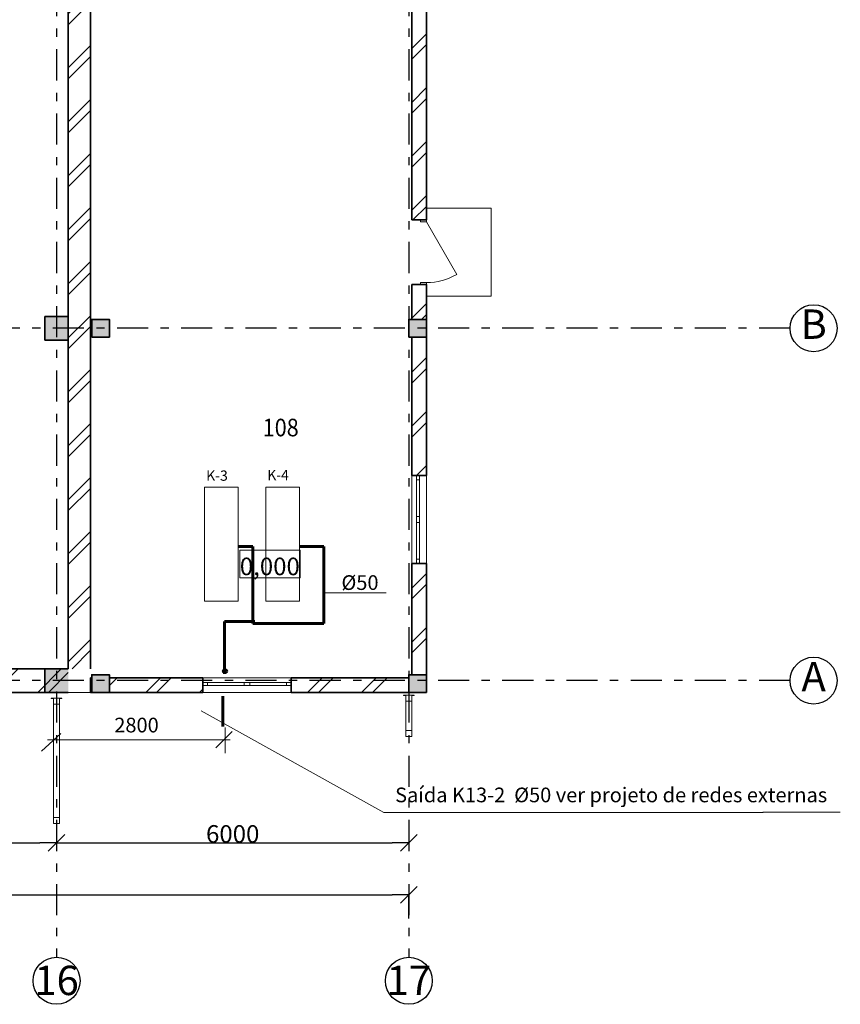
# Model space of a CAD drawing. Units: millimetres. Extents: x -77050 to 83393, y 135032 to 185246.
# Drawn here: x 69415 to 83393, y 150084 to 166850 of the extents above; entities that cross this region are included whole.
import ezdxf

# ---------------------------------------------------------------- set-up
doc = ezdxf.new("R2010")
doc.units = ezdxf.units.MM
doc.linetypes.add('ACAD_ISO04W100', pattern=[30, 24, -3, 0, -3])
doc.linetypes.add('Штрихштриховая', pattern=[1093.611073, 529.166651, -211.666656, 141.111112, -211.666656])
for name, color, linetype in [('В2', 3, 'Continuous'), ('Двери ArchiCAD', 7, 'Continuous'), ('Измерение - Общий', 7, 'Continuous'), ('Интерьер - Лестница', 7, 'Continuous'), ('Интерьер - Мебель', 7, 'Continuous'), ('Интерьер- Перегородка', 7, 'Continuous'), ('Конструктивный - Несущий', 7, 'Continuous'), ('Окна ArchiCAD', 7, 'Continuous')]:
    doc.layers.add(name, color=color, linetype=linetype)
for name, color, linetype, lineweight in [('Двери ArchiCAD_Ном_пера__23', 30, 'Continuous', 20), ('Двери ArchiCAD_Ном_пера__27', 7, 'Continuous', 35), ('Двери ArchiCAD_Ном_пера__3', 30, 'Continuous', 18), ('Интерьер - Лестница_Ном_пера__89', 7, 'Continuous', 20), ('Интерьер - Мебель_Ном_пера__4', 7, 'Continuous', 20), ('Интерьер- Перегородка_Ном_пера__107', 253, 'Continuous', 13), ('Интерьер- Перегородка_Ном_пера__27', 7, 'Continuous', 35), ('Конструктивный - Несущий_Ном_пера__28', 14, 'Continuous', 35), ('Конструктивный - Несущий_Ном_пера__48', 14, 'Continuous', 25), ('Окна ArchiCAD_Ном_пера__23', 30, 'Continuous', 20), ('Окна ArchiCAD_Ном_пера__27', 7, 'Continuous', 35), ('Окна ArchiCAD_Ном_пера__3', 30, 'Continuous', 18), ('Оси', 192, 'ACAD_ISO04W100', 13), ('Оси_Ном_пера__15', 7, 'Continuous', 25), ('Оси_Ном_пера__5', 7, 'Continuous', 25), ('Примечания_Ном_пера__10', 7, 'Continuous', 18), ('Сети В2', 74, 'Continuous', 60), ('Текст', 7, 'Continuous', 15), ('Текст_Ном_пера__1', 7, 'Continuous', 13), ('Текст_Ном_пера__7', 7, 'Continuous', 35)]:
    doc.layers.add(name, color=color, linetype=linetype, lineweight=lineweight)
doc.styles.add('style1', font='ARIAL.TTF')
doc.styles.add('СГЕНЕРИР_СТИЛЬ_2', font='txt')
doc.styles.add('СГЕНЕРИР_СТИЛЬ_4', font='txt')
doc.styles.add('СГЕНЕРИР_СТИЛЬ_5', font='txt')
doc.styles.add('СГЕНЕРИР_СТИЛЬ_6', font='txt')
doc.dimstyles.new('СГЕНЕРИР_СТИЛЬ__3', dxfattribs={"dimtxt": 300, "dimasz": 285, "dimexe": 0.18, "dimexo": 0, "dimgap": 0.09, "dimtad": 1, "dimtih": 1, "dimtoh": 1, "dimdec": 0, "dimzin": 0, "dimdsep": 46, "dimtxsty": 'СГЕНЕРИР_СТИЛЬ_4', "dimblk": 'ARROWHEAD_6', "dimblk1": 'ARROWHEAD_6', "dimblk2": 'ARROWHEAD_6', "dimcen": 0.09, "dimclrd": 256, "dimclre": 256, "dimclrt": 256, "dimadec": 0, "dimazin": 0, "dimtfac": 1, "dimtdec": 4, "dimtmove": 0, "dimatfit": 3, "dimldrblk": 'ARROWHEAD_6', "dimfxl": 1, "dimtolj": 1, "dimtzin": 0, "dimarcsym": 0})
pattern_1 = [(45, (0, 0), (-459.6194, 459.6194), []), (45, (-91.9, 91.9), (-459.6194, 459.6194), [])]

# ---------------------------------------------------------------- blocks, each defined once
blk = doc.blocks.new('Перекрытие_1', base_point=(-35479, -10594))
at = {"layer": 'Интерьер - Лестница_Ном_пера__89', "linetype": 'Continuous', "flags": 128}
blk.add_lwpolyline([(-35479, -10594), (58621, -10594), (58621, -3848), (59721, -3848), (59721, -2348), (58621, -2348), (58621, 1756), (52901, 1756), (52901, 13806), (-29759, 13806), (-29759, 1756), (-35479, 1756), (-35479, 1272), (-36579, 1272), (-36579, -228), (-35479, -228), (-35479, -2348), (-36579, -2348), (-36579, -3848), (-35479, -3848)], close=True, dxfattribs=at)
blk = doc.blocks.new('Стена_13', base_point=(52521, -10194))
at = {"layer": 'Интерьер- Перегородка_Ном_пера__107', "linetype": 'Continuous'}
h = blk.add_hatch(dxfattribs=at)
h.set_pattern_fill('ДВОЙ\\U+', color=256, style=0, pattern_type=2)
h.set_pattern_definition(pattern_1)
h.paths.add_polyline_path([(52901, 1406), (52521, 1406), (52521, -4194), (52901, -4194)], flags=0)
h = blk.add_hatch(dxfattribs=at)
h.set_pattern_fill('ДВОЙ\\U+', color=256, style=0, pattern_type=2)
h.set_pattern_definition(pattern_1)
h.paths.add_polyline_path([(52521, -4194), (52521, -4594), (52901, -4594), (52901, -4194)], flags=0)
h = blk.add_hatch(dxfattribs=at)
h.set_pattern_fill('ДВОЙ\\U+', color=256, style=0, pattern_type=2)
h.set_pattern_definition(pattern_1)
h.paths.add_polyline_path([(52901, -4594), (52521, -4594), (52521, -10194), (52901, -10194)], flags=0)
at = {"layer": 'Интерьер- Перегородка_Ном_пера__27', "linetype": 'Continuous'}
for p, q in [((52521, 1406), (52521, -4194)), ((52901, -10194), (52901, 1506)), ((52521, -4594), (52521, -10194))]:
    blk.add_line(p, q, dxfattribs=at)
blk = doc.blocks.new('Окно наклонно-поворот.2 11_2')
at = {"layer": 'Окна ArchiCAD_Ном_пера__23', "linetype": 'Continuous'}
for p, q in [((-675, 0), (-750, 0)), ((-750, 0), (-750, -50)), ((-675, -50), (-675, 0)), ((0, 0), (-50, 0)), ((-50, 0), (-50, -50)), ((50, 0), (0, 0)), ((50, -50), (50, 0)), ((750, 0), (675, 0)), ((675, 0), (675, -50)), ((750, -50), (750, 0)), ((-750, -50), (-675, -50)), ((-50, -50), (0, -50)), ((0, -50), (50, -50)), ((675, -50), (750, -50))]:
    blk.add_line(p, q, dxfattribs=at)
at = {"layer": 'Окна ArchiCAD_Ном_пера__27', "linetype": 'Continuous'}
for p, q in [((-750, 0), (-750, -50)), ((750, 0), (750, -50))]:
    blk.add_line(p, q, dxfattribs=at)
at = {"layer": 'Окна ArchiCAD_Ном_пера__3', "linetype": 'Continuous'}
for p, q in [((-750, 120), (750, 120)), ((-50, 0), (-675, 0)), ((675, 0), (50, 0)), ((-750, -130), (750, -130)), ((-675, -50), (-50, -50)), ((50, -50), (675, -50))]:
    blk.add_line(p, q, dxfattribs=at)
blk = doc.blocks.new('Стена_6', base_point=(52901, -10344))
at = {"layer": 'Интерьер- Перегородка_Ном_пера__107', "linetype": 'Continuous'}
h = blk.add_hatch(dxfattribs=at)
h.set_pattern_fill('ДВОЙ\\U+', color=256, style=0, pattern_type=2)
h.set_pattern_definition(pattern_1)
h.paths.add_polyline_path([(52921, -10594), (52921, -10344), (52901, -10344), (52901, -10594)], flags=0)
h = blk.add_hatch(dxfattribs=at)
h.set_pattern_fill('ДВОЙ\\U+', color=256, style=0, pattern_type=2)
h.set_pattern_definition(pattern_1)
h.paths.add_polyline_path([(54814, -10344), (53221, -10344), (53221, -10594), (54814, -10594)], flags=0)
h = blk.add_hatch(dxfattribs=at)
h.set_pattern_fill('ДВОЙ\\U+', color=256, style=0, pattern_type=2)
h.set_pattern_definition(pattern_1)
h.paths.add_polyline_path([(58321, -10344), (56314, -10344), (56314, -10594), (58321, -10594)], flags=0)
at = {"layer": 'Интерьер- Перегородка_Ном_пера__27', "linetype": 'Continuous'}
for p, q in [((52921, -10344), (52901, -10344)), ((52901, -10344), (52901, -10594)), ((54814, -10344), (53221, -10344)), ((54814, -10594), (54814, -10344)), ((56314, -10594), (56314, -10344)), ((58321, -10344), (56314, -10344)), ((52901, -10594), (54814, -10594)), ((56314, -10594), (58321, -10594))]:
    blk.add_line(p, q, dxfattribs=at)
at = {"layer": 'Окна ArchiCAD', "linetype": 'Continuous', "xscale": -1, "rotation": 180}
blk.add_blockref('Окно наклонно-поворот.2 11_2', (55564, -10474), dxfattribs=at)
blk = doc.blocks.new('Дверь металлическая 1 11')
at = {"layer": 'Двери ArchiCAD_Ном_пера__23', "linetype": 'Continuous'}
for p, q in [((-518, 0), (-550, 0)), ((-550, 0), (-550, -100)), ((-518, -100), (-518, 0)), ((550, 0), (518, 0)), ((518, 0), (518, -100)), ((550, -100), (550, 0)), ((-550, -100), (-518, -100)), ((518, -100), (550, -100))]:
    blk.add_line(p, q, dxfattribs=at)
at = {"layer": 'Двери ArchiCAD_Ном_пера__27', "linetype": 'Continuous'}
for p, q in [((-550, 0), (-550, -100)), ((550, 0), (550, -100))]:
    blk.add_line(p, q, dxfattribs=at)
at = {"layer": 'Двери ArchiCAD_Ном_пера__3', "linetype": 'Continuous'}
blk.add_line((518, 0), (-379, 518), dxfattribs=at)
blk.add_arc((518, 0), 1036, 150, 180, dxfattribs=at)
blk = doc.blocks.new('Стена_15', base_point=(58371, -10324))
at = {"layer": 'Интерьер- Перегородка_Ном_пера__107', "linetype": 'Continuous'}
h = blk.add_hatch(dxfattribs=at)
h.set_pattern_fill('ДВОЙ\\U+', color=256, style=0, pattern_type=2)
h.set_pattern_definition(pattern_1)
h.paths.add_polyline_path([(58371, 1456), (58371, -2548), (58621, -2548), (58621, 1456)], flags=0)
h = blk.add_hatch(dxfattribs=at)
h.set_pattern_fill('ДВОЙ\\U+', color=256, style=0, pattern_type=2)
h.set_pattern_definition(pattern_1)
h.paths.add_polyline_path([(58371, -4244), (58621, -4244), (58621, -3648), (58371, -3648)], flags=0)
h = blk.add_hatch(dxfattribs=at)
h.set_pattern_fill('ДВОЙ\\U+', color=256, style=0, pattern_type=2)
h.set_pattern_definition(pattern_1)
h.paths.add_polyline_path([(58371, -4544), (58371, -6900), (58621, -6900), (58621, -4544)], flags=0)
h = blk.add_hatch(dxfattribs=at)
h.set_pattern_fill('ДВОЙ\\U+', color=256, style=0, pattern_type=2)
h.set_pattern_definition(pattern_1)
h.paths.add_polyline_path([(58371, -10294), (58621, -10294), (58621, -8400), (58371, -8400)], flags=0)
at = {"layer": 'Интерьер- Перегородка_Ном_пера__27', "linetype": 'Continuous'}
for p, q in [((58621, -2548), (58621, 1756)), ((58371, 1456), (58371, -2548)), ((58621, -2548), (58371, -2548)), ((58621, -3648), (58371, -3648)), ((58371, -3648), (58371, -4244)), ((58621, -6900), (58621, -3648)), ((58371, -4544), (58371, -6900)), ((58621, -6900), (58371, -6900)), ((58621, -8400), (58371, -8400)), ((58371, -8400), (58371, -10294)), ((58621, -10324), (58621, -8400))]:
    blk.add_line(p, q, dxfattribs=at)
at = {"layer": 'Двери ArchiCAD', "linetype": 'Continuous', "xscale": -1, "rotation": 269.9999999999999}
blk.add_blockref('Дверь металлическая 1 11', (58621, -3098), dxfattribs=at)
at = {"layer": 'Окна ArchiCAD', "linetype": 'Continuous', "xscale": -1, "rotation": 269.9999999999999}
blk.add_blockref('Окно наклонно-поворот.2 11_2', (58501, -7650), dxfattribs=at)
blk = doc.blocks.new('Стена_17', base_point=(43521, -10194))
at = {"layer": 'Интерьер- Перегородка_Ном_пера__107', "linetype": 'Continuous'}
h = blk.add_hatch(dxfattribs=at)
h.set_pattern_fill('ДВОЙ\\U+', color=256, style=0, pattern_type=2)
h.set_pattern_definition(pattern_1)
h.paths.add_polyline_path([(43521, -10594), (52521, -10594), (52521, -10194), (43521, -10194)], flags=0)
at = {"layer": 'Интерьер- Перегородка_Ном_пера__27', "linetype": 'Continuous'}
for p, q in [((52521, -10194), (43521, -10194)), ((43521, -10594), (52521, -10594))]:
    blk.add_line(p, q, dxfattribs=at)
blk = doc.blocks.new('Стена_18', base_point=(52121, -10194))
at = {"layer": 'Интерьер- Перегородка_Ном_пера__107', "linetype": 'Continuous'}
blk.add_hatch(color=256, dxfattribs=at).paths.add_polyline_path([(52121, -10594), (52521, -10594), (52521, -10194), (52121, -10194)], flags=0)
at = {"layer": 'Интерьер- Перегородка_Ном_пера__27', "linetype": 'Continuous'}
for p, q in [((52521, -10194), (52121, -10194)), ((52121, -10194), (52121, -10594)), ((52121, -10594), (52521, -10594))]:
    blk.add_line(p, q, dxfattribs=at)
blk = doc.blocks.new('Колонна_60', base_point=(52321, -4394))
at = {"layer": 'Конструктивный - Несущий_Ном_пера__48', "linetype": 'Continuous'}
blk.add_hatch(color=256, dxfattribs=at).paths.add_polyline_path([(52121, -4594), (52521, -4594), (52521, -4194), (52121, -4194)], flags=0)
at = {"layer": 'Конструктивный - Несущий_Ном_пера__28', "linetype": 'Continuous', "flags": 128}
blk.add_lwpolyline([(52121, -4594), (52521, -4594), (52521, -4194), (52121, -4194)], close=True, dxfattribs=at)
blk = doc.blocks.new('Колонна_5', base_point=(58471, -4394))
at = {"layer": 'Конструктивный - Несущий_Ном_пера__48', "linetype": 'Continuous'}
blk.add_hatch(color=256, dxfattribs=at).paths.add_polyline_path([(58321, -4544), (58621, -4544), (58621, -4244), (58321, -4244)], flags=0)
at = {"layer": 'Конструктивный - Несущий_Ном_пера__28', "linetype": 'Continuous', "flags": 128}
blk.add_lwpolyline([(58321, -4544), (58621, -4544), (58621, -4244), (58321, -4244)], close=True, dxfattribs=at)
blk = doc.blocks.new('Колонна_4', base_point=(58471, -10444))
at = {"layer": 'Конструктивный - Несущий_Ном_пера__48', "linetype": 'Continuous'}
blk.add_hatch(color=256, dxfattribs=at).paths.add_polyline_path([(58321, -10594), (58621, -10594), (58621, -10294), (58321, -10294)], flags=0)
at = {"layer": 'Конструктивный - Несущий_Ном_пера__28', "linetype": 'Continuous', "flags": 128}
blk.add_lwpolyline([(58321, -10594), (58621, -10594), (58621, -10294), (58321, -10294)], close=True, dxfattribs=at)
blk = doc.blocks.new('Колонна_2', base_point=(53071, -4394))
at = {"layer": 'Конструктивный - Несущий_Ном_пера__48', "linetype": 'Continuous'}
blk.add_hatch(color=256, dxfattribs=at).paths.add_polyline_path([(52921, -4544), (53221, -4544), (53221, -4244), (52921, -4244)], flags=0)
at = {"layer": 'Конструктивный - Несущий_Ном_пера__28', "linetype": 'Continuous', "flags": 128}
blk.add_lwpolyline([(52921, -4544), (53221, -4544), (53221, -4244), (52921, -4244)], close=True, dxfattribs=at)
blk = doc.blocks.new('Колонна_1', base_point=(53071, -10444))
at = {"layer": 'Конструктивный - Несущий_Ном_пера__48', "linetype": 'Continuous'}
blk.add_hatch(color=256, dxfattribs=at).paths.add_polyline_path([(52921, -10594), (53221, -10594), (53221, -10294), (52921, -10294)], flags=0)
at = {"layer": 'Конструктивный - Несущий_Ном_пера__28', "linetype": 'Continuous', "flags": 128}
blk.add_lwpolyline([(52921, -10594), (53221, -10594), (53221, -10294), (52921, -10294)], close=True, dxfattribs=at)
blk = doc.blocks.new('Комплект трубы водоотв 11_3')
at = {"layer": 'Интерьер - Мебель_Ном_пера__4', "linetype": 'Continuous'}
for p, q in [((-50.2, 50), (-90, 50)), ((-90, 50), (-90, 48)), ((-50.2, 50), (-90, 50)), ((-90, 50), (-90, 48)), ((-50.2, 50), (-90, 50)), ((-90, 50), (-90, 48)), ((-50.2, 50), (-90, 50)), ((-90, 50), (-90, 48)), ((-50.2, 50), (-90, 50)), ((-90, 50), (-90, 48)), ((-50.2, 50), (-90, 50)), ((-90, 50), (-90, 48)), ((-50.2, 50), (-90, 50)), ((-90, 50), (-90, 48)), ((-50.2, 50), (-90, 50)), ((-90, 50), (-90, 48)), ((-50.2, 50), (-90, 50)), ((-90, 50), (-90, 48)), ((-50.2, 50), (-90, 50)), ((-90, 50), (-90, 48)), ((-50.2, 50), (-90, 50)), ((-90, 50), (-90, 48)), ((-50.2, 50), (-90, 50)), ((-90, 50), (-90, 48)), ((-50.2, 50), (-90, 50)), ((-90, 50), (-90, 48)), ((-50.2, 50), (-90, 50)), ((-90, 50), (-90, 48)), ((-50.2, 50), (-90, 50)), ((-90, 50), (-90, 48)), ((-50.2, 50), (-90, 50)), ((-90, 50), (-90, 48)), ((-50.2, 50), (-90, 50)), ((-90, 50), (-90, 48)), ((-50.2, 50), (-90, 50)), ((-90, 50), (-90, 48)), ((-50.2, 50), (-90, 50)), ((-90, 50), (-90, 48)), ((-50.2, 50), (-90, 50)), ((-90, 50), (-90, 48)), ((-50.2, 50), (-90, 50)), ((-90, 50), (-90, 48)), ((-50.2, 50), (-90, 50)), ((-90, 50), (-90, 48)), ((-50.2, 50), (-90, 50)), ((-90, 50), (-90, 48)), ((-50.2, 50), (-90, 50)), ((-90, 50), (-90, 48)), ((-50.2, 50), (-90, 50)), ((-90, 50), (-90, 48)), ((-50.2, 50), (-90, 50)), ((-90, 50), (-90, 48)), ((-90, 48), (-52, 48)), ((-90, 48), (-52, 48)), ((-90, 48), (-52, 48)), ((-90, 48), (-52, 48)), ((-90, 48), (-52, 48)), ((-90, 48), (-52, 48)), ((-90, 48), (-52, 48)), ((-90, 48), (-52, 48)), ((-90, 48), (-52, 48)), ((-90, 48), (-52, 48)), ((-90, 48), (-52, 48)), ((-90, 48), (-52, 48)), ((-90, 48), (-52, 48)), ((-90, 48), (-52, 48)), ((-90, 48), (-52, 48)), ((-90, 48), (-52, 48)), ((-90, 48), (-52, 48)), ((-90, 48), (-52, 48)), ((-90, 48), (-52, 48)), ((-90, 48), (-52, 48)), ((-90, 48), (-52, 48)), ((-90, 48), (-52, 48)), ((-90, 48), (-52, 48)), ((-90, 48), (-52, 48)), ((-90, 48), (-52, 48)), ((-90, 48), (-52, 48)), ((-52, 48), (-52, -52)), ((-52, 48), (-52, -52)), ((-52, 48), (-52, -52)), ((-52, 48), (-52, -52)), ((-52, 48), (-52, -52)), ((-52, 48), (-52, -52)), ((-52, 48), (-52, -52)), ((-52, 48), (-52, -52)), ((-52, 48), (-52, -52)), ((-52, 48), (-52, -52)), ((-52, 48), (-52, -52)), ((-52, 48), (-52, -52)), ((-52, 48), (-52, -52)), ((-52, 48), (-52, -52)), ((-52, 48), (-52, -52)), ((-52, 48), (-52, -52)), ((-52, 48), (-52, -52)), ((-52, 48), (-52, -52)), ((-52, 48), (-52, -52)), ((-52, 48), (-52, -52)), ((-52, 48), (-52, -52)), ((-52, 48), (-52, -52)), ((-52, 48), (-52, -52)), ((-52, 48), (-52, -52)), ((-52, 48), (-52, -52)), ((-52, 48), (-52, -52)), ((-50.2, -50.2), (-50.2, 50)), ((-50.2, -50.2), (-50.2, 50)), ((-50.2, -50.2), (-50.2, 50)), ((-50.2, -50.2), (-50.2, 50)), ((-50.2, -50.2), (-50.2, 50)), ((-50.2, -50.2), (-50.2, 50)), ((-50.2, -50.2), (-50.2, 50)), ((-50.2, -50.2), (-50.2, 50)), ((-50.2, -50.2), (-50.2, 50)), ((-50.2, -50.2), (-50.2, 50)), ((-50.2, -50.2), (-50.2, 50)), ((-50.2, -50.2), (-50.2, 50)), ((-50.2, -50.2), (-50.2, 50)), ((-50.2, -50.2), (-50.2, 50)), ((-50.2, -50.2), (-50.2, 50)), ((-50.2, -50.2), (-50.2, 50)), ((-50.2, -50.2), (-50.2, 50)), ((-50.2, -50.2), (-50.2, 50)), ((-50.2, -50.2), (-50.2, 50)), ((-50.2, -50.2), (-50.2, 50)), ((-50.2, -50.2), (-50.2, 50)), ((-50.2, -50.2), (-50.2, 50)), ((-50.2, -50.2), (-50.2, 50)), ((-50.2, -50.2), (-50.2, 50)), ((-50.2, -50.2), (-50.2, 50)), ((-50.2, -50.2), (-50.2, 50)), ((-50, 50), (-50, -50)), ((50, 50), (-50, 50)), ((50, 50), (-50, 50)), ((-50, 50), (-50, -50)), ((-50, 0), (-50, -2033)), ((50, -50), (50, 50)), ((50, -50), (50, 50)), ((50, -2033), (50, 0)), ((90, 50), (50.2, 50)), ((50.2, 50), (50.2, -50.2)), ((90, 50), (50.2, 50)), ((50.2, 50), (50.2, -50.2)), ((90, 50), (50.2, 50)), ((50.2, 50), (50.2, -50.2)), ((90, 50), (50.2, 50)), ((50.2, 50), (50.2, -50.2)), ((90, 50), (50.2, 50)), ((50.2, 50), (50.2, -50.2)), ((90, 50), (50.2, 50)), ((50.2, 50), (50.2, -50.2)), ((90, 50), (50.2, 50)), ((50.2, 50), (50.2, -50.2)), ((90, 50), (50.2, 50)), ((50.2, 50), (50.2, -50.2)), ((90, 50), (50.2, 50)), ((50.2, 50), (50.2, -50.2)), ((90, 50), (50.2, 50)), ((50.2, 50), (50.2, -50.2)), ((90, 50), (50.2, 50)), ((50.2, 50), (50.2, -50.2)), ((90, 50), (50.2, 50)), ((50.2, 50), (50.2, -50.2)), ((90, 50), (50.2, 50)), ((50.2, 50), (50.2, -50.2)), ((90, 50), (50.2, 50)), ((50.2, 50), (50.2, -50.2)), ((90, 50), (50.2, 50)), ((50.2, 50), (50.2, -50.2)), ((90, 50), (50.2, 50)), ((50.2, 50), (50.2, -50.2)), ((90, 50), (50.2, 50)), ((50.2, 50), (50.2, -50.2)), ((90, 50), (50.2, 50)), ((50.2, 50), (50.2, -50.2)), ((90, 50), (50.2, 50)), ((50.2, 50), (50.2, -50.2)), ((90, 50), (50.2, 50)), ((50.2, 50), (50.2, -50.2)), ((90, 50), (50.2, 50)), ((50.2, 50), (50.2, -50.2)), ((90, 50), (50.2, 50)), ((50.2, 50), (50.2, -50.2)), ((90, 50), (50.2, 50)), ((50.2, 50), (50.2, -50.2)), ((90, 50), (50.2, 50)), ((50.2, 50), (50.2, -50.2)), ((90, 50), (50.2, 50)), ((50.2, 50), (50.2, -50.2)), ((90, 50), (50.2, 50)), ((50.2, 50), (50.2, -50.2)), ((52, -52), (52, 48)), ((52, 48), (90, 48)), ((52, -52), (52, 48)), ((52, 48), (90, 48)), ((52, -52), (52, 48)), ((52, 48), (90, 48)), ((52, -52), (52, 48)), ((52, 48), (90, 48)), ((52, -52), (52, 48)), ((52, 48), (90, 48)), ((52, -52), (52, 48)), ((52, 48), (90, 48)), ((52, -52), (52, 48)), ((52, 48), (90, 48)), ((52, -52), (52, 48)), ((52, 48), (90, 48)), ((52, -52), (52, 48)), ((52, 48), (90, 48)), ((52, -52), (52, 48)), ((52, 48), (90, 48)), ((52, -52), (52, 48)), ((52, 48), (90, 48)), ((52, -52), (52, 48)), ((52, 48), (90, 48)), ((52, -52), (52, 48)), ((52, 48), (90, 48)), ((52, -52), (52, 48)), ((52, 48), (90, 48)), ((52, -52), (52, 48)), ((52, 48), (90, 48)), ((52, -52), (52, 48)), ((52, 48), (90, 48)), ((52, -52), (52, 48)), ((52, 48), (90, 48)), ((52, -52), (52, 48)), ((52, 48), (90, 48)), ((52, -52), (52, 48)), ((52, 48), (90, 48)), ((52, -52), (52, 48)), ((52, 48), (90, 48)), ((52, -52), (52, 48)), ((52, 48), (90, 48)), ((52, -52), (52, 48)), ((52, 48), (90, 48)), ((52, -52), (52, 48)), ((52, 48), (90, 48)), ((52, -52), (52, 48)), ((52, 48), (90, 48)), ((52, -52), (52, 48)), ((52, 48), (90, 48)), ((52, -52), (52, 48)), ((52, 48), (90, 48)), ((90, 48), (90, 50)), ((90, 48), (90, 50)), ((90, 48), (90, 50)), ((90, 48), (90, 50)), ((90, 48), (90, 50)), ((90, 48), (90, 50)), ((90, 48), (90, 50)), ((90, 48), (90, 50)), ((90, 48), (90, 50)), ((90, 48), (90, 50)), ((90, 48), (90, 50)), ((90, 48), (90, 50)), ((90, 48), (90, 50)), ((90, 48), (90, 50)), ((90, 48), (90, 50)), ((90, 48), (90, 50)), ((90, 48), (90, 50)), ((90, 48), (90, 50)), ((90, 48), (90, 50)), ((90, 48), (90, 50)), ((90, 48), (90, 50)), ((90, 48), (90, 50)), ((90, 48), (90, 50)), ((90, 48), (90, 50)), ((90, 48), (90, 50)), ((90, 48), (90, 50)), ((-52, -52), (52, -52)), ((-52, -52), (52, -52)), ((-52, -52), (52, -52)), ((-52, -52), (52, -52)), ((-52, -52), (52, -52)), ((-52, -52), (52, -52)), ((-52, -52), (52, -52)), ((-52, -52), (52, -52)), ((-52, -52), (52, -52)), ((-52, -52), (52, -52)), ((-52, -52), (52, -52)), ((-52, -52), (52, -52)), ((-52, -52), (52, -52)), ((-52, -52), (52, -52)), ((-52, -52), (52, -52)), ((-52, -52), (52, -52)), ((-52, -52), (52, -52)), ((-52, -52), (52, -52)), ((-52, -52), (52, -52)), ((-52, -52), (52, -52)), ((-52, -52), (52, -52)), ((-52, -52), (52, -52)), ((-52, -52), (52, -52)), ((-52, -52), (52, -52)), ((-52, -52), (52, -52)), ((-52, -52), (52, -52)), ((50.2, -50.2), (-50.2, -50.2)), ((50.2, -50.2), (-50.2, -50.2)), ((50.2, -50.2), (-50.2, -50.2)), ((50.2, -50.2), (-50.2, -50.2)), ((50.2, -50.2), (-50.2, -50.2)), ((50.2, -50.2), (-50.2, -50.2)), ((50.2, -50.2), (-50.2, -50.2)), ((50.2, -50.2), (-50.2, -50.2)), ((50.2, -50.2), (-50.2, -50.2)), ((50.2, -50.2), (-50.2, -50.2)), ((50.2, -50.2), (-50.2, -50.2)), ((50.2, -50.2), (-50.2, -50.2)), ((50.2, -50.2), (-50.2, -50.2)), ((50.2, -50.2), (-50.2, -50.2)), ((50.2, -50.2), (-50.2, -50.2)), ((50.2, -50.2), (-50.2, -50.2)), ((50.2, -50.2), (-50.2, -50.2)), ((50.2, -50.2), (-50.2, -50.2)), ((50.2, -50.2), (-50.2, -50.2)), ((50.2, -50.2), (-50.2, -50.2)), ((50.2, -50.2), (-50.2, -50.2)), ((50.2, -50.2), (-50.2, -50.2)), ((50.2, -50.2), (-50.2, -50.2)), ((50.2, -50.2), (-50.2, -50.2)), ((50.2, -50.2), (-50.2, -50.2)), ((50.2, -50.2), (-50.2, -50.2)), ((-50, -50), (50, -50)), ((-50, -50), (50, -50)), ((50, -1983), (-50, -1983)), ((-50, -1983), (-50, -2083)), ((50, -1983), (-50, -1983)), ((-50, -1983), (-50, -2083)), ((50, -2083), (50, -1983)), ((50, -2083), (50, -1983)), ((-50, -2083), (50, -2083)), ((-50, -2083), (50, -2083))]:
    blk.add_line(p, q, dxfattribs=at)
blk = doc.blocks.new('Комплект трубы водоотв 11_4')
at = {"layer": 'Интерьер - Мебель_Ном_пера__4', "linetype": 'Continuous'}
for p, q in [((-50, 50), (-90, 50)), ((-90, 50), (-90, 48)), ((-50, 50), (-90, 50)), ((-90, 50), (-90, 48)), ((-50, 50), (-90, 50)), ((-90, 50), (-90, 48)), ((-50, 50), (-90, 50)), ((-90, 50), (-90, 48)), ((-50, 50), (-90, 50)), ((-90, 50), (-90, 48)), ((-50, 50), (-90, 50)), ((-90, 50), (-90, 48)), ((-50, 50), (-90, 50)), ((-90, 50), (-90, 48)), ((-50, 50), (-90, 50)), ((-90, 50), (-90, 48)), ((-50, 50), (-90, 50)), ((-90, 50), (-90, 48)), ((-50, 50), (-90, 50)), ((-90, 50), (-90, 48)), ((-90, 48), (-52, 48)), ((-90, 48), (-52, 48)), ((-90, 48), (-52, 48)), ((-90, 48), (-52, 48)), ((-90, 48), (-52, 48)), ((-90, 48), (-52, 48)), ((-90, 48), (-52, 48)), ((-90, 48), (-52, 48)), ((-90, 48), (-52, 48)), ((-90, 48), (-52, 48)), ((-52, 48), (-52, -52)), ((-52, 48), (-52, -52)), ((-52, 48), (-52, -52)), ((-52, 48), (-52, -52)), ((-52, 48), (-52, -52)), ((-52, 48), (-52, -52)), ((-52, 48), (-52, -52)), ((-52, 48), (-52, -52)), ((-52, 48), (-52, -52)), ((-52, 48), (-52, -52)), ((-50, 50), (-50, -50)), ((50, 50), (-50, 50)), ((-50, -50), (-50, 50)), ((-50, -50), (-50, 50)), ((-50, -50), (-50, 50)), ((-50, -50), (-50, 50)), ((-50, -50), (-50, 50)), ((-50, -50), (-50, 50)), ((-50, -50), (-50, 50)), ((-50, -50), (-50, 50)), ((-50, -50), (-50, 50)), ((-50, -50), (-50, 50)), ((50, 50), (-50, 50)), ((-50, 50), (-50, -50)), ((-50, 0), (-50, -599)), ((50, -50), (50, 50)), ((90, 50), (50, 50)), ((50, 50), (50, -50)), ((90, 50), (50, 50)), ((50, 50), (50, -50)), ((90, 50), (50, 50)), ((50, 50), (50, -50)), ((90, 50), (50, 50)), ((50, 50), (50, -50)), ((90, 50), (50, 50)), ((50, 50), (50, -50)), ((90, 50), (50, 50)), ((50, 50), (50, -50)), ((90, 50), (50, 50)), ((50, 50), (50, -50)), ((90, 50), (50, 50)), ((50, 50), (50, -50)), ((90, 50), (50, 50)), ((50, 50), (50, -50)), ((90, 50), (50, 50)), ((50, 50), (50, -50)), ((50, -50), (50, 50)), ((50, -599), (50, 0)), ((52, -52), (52, 48)), ((52, 48), (90, 48)), ((52, -52), (52, 48)), ((52, 48), (90, 48)), ((52, -52), (52, 48)), ((52, 48), (90, 48)), ((52, -52), (52, 48)), ((52, 48), (90, 48)), ((52, -52), (52, 48)), ((52, 48), (90, 48)), ((52, -52), (52, 48)), ((52, 48), (90, 48)), ((52, -52), (52, 48)), ((52, 48), (90, 48)), ((52, -52), (52, 48)), ((52, 48), (90, 48)), ((52, -52), (52, 48)), ((52, 48), (90, 48)), ((52, -52), (52, 48)), ((52, 48), (90, 48)), ((90, 48), (90, 50)), ((90, 48), (90, 50)), ((90, 48), (90, 50)), ((90, 48), (90, 50)), ((90, 48), (90, 50)), ((90, 48), (90, 50)), ((90, 48), (90, 50)), ((90, 48), (90, 50)), ((90, 48), (90, 50)), ((90, 48), (90, 50)), ((-52, -52), (52, -52)), ((-52, -52), (52, -52)), ((-52, -52), (52, -52)), ((-52, -52), (52, -52)), ((-52, -52), (52, -52)), ((-52, -52), (52, -52)), ((-52, -52), (52, -52)), ((-52, -52), (52, -52)), ((-52, -52), (52, -52)), ((-52, -52), (52, -52)), ((-50, -50), (50, -50)), ((50, -50), (-50, -50)), ((50, -50), (-50, -50)), ((50, -50), (-50, -50)), ((50, -50), (-50, -50)), ((50, -50), (-50, -50)), ((50, -50), (-50, -50)), ((50, -50), (-50, -50)), ((50, -50), (-50, -50)), ((50, -50), (-50, -50)), ((50, -50), (-50, -50)), ((-50, -50), (50, -50)), ((50, -549), (-50, -549)), ((-50, -549), (-50, -649)), ((50, -549), (-50, -549)), ((-50, -549), (-50, -649)), ((-50, -649), (50, -649)), ((-50, -649), (50, -649)), ((50, -649), (50, -549)), ((50, -649), (50, -549))]:
    blk.add_line(p, q, dxfattribs=at)
blk = doc.blocks.new('Линия_5', base_point=(65217, -4394))
at = {"layer": 'Оси_Ном_пера__15', "linetype": 'Штрихштриховая'}
blk.add_line((64817, -4394), (-39214, -4394), dxfattribs=at)
at = {"layer": 'Оси_Ном_пера__5', "linetype": 'Continuous'}
blk.add_circle((65217, -4394), 400, dxfattribs=at)
blk = doc.blocks.new('Линия_6', base_point=(65217, -10394))
at = {"layer": 'Оси_Ном_пера__15', "linetype": 'Штрихштриховая'}
blk.add_line((64817, -10394), (-39214, -10394), dxfattribs=at)
at = {"layer": 'Оси_Ном_пера__5', "linetype": 'Continuous'}
blk.add_circle((65217, -10394), 400, dxfattribs=at)
blk = doc.blocks.new('Линия_21', base_point=(52321, 15667))
at = {"layer": 'Оси_Ном_пера__15', "linetype": 'Штрихштриховая'}
blk.add_line((52321, 15667), (52321, -15105), dxfattribs=at)
at = {"layer": 'Оси_Ном_пера__5', "linetype": 'Continuous'}
blk.add_circle((52321, -15505), 400, dxfattribs=at)
blk = doc.blocks.new('Линия_22', base_point=(58321, 15667))
at = {"layer": 'Оси_Ном_пера__15', "linetype": 'Штрихштриховая'}
blk.add_line((58321, 15667), (58321, -15105), dxfattribs=at)
at = {"layer": 'Оси_Ном_пера__5', "linetype": 'Continuous'}
blk.add_circle((58321, -15505), 400, dxfattribs=at)
blk = doc.blocks.new('ARROWHEAD_6')
at = {"linetype": 'Continuous'}
for p, q in [((0, 0), (-1, 0)), ((-0.5, -0.5), (0.5, 0.5))]:
    blk.add_line(p, q, dxfattribs=at)
blk = doc.blocks.new('*D207')
at = {"layer": 'Defpoints', "color": 0, "linetype": 'Continuous'}
for p in [(61043, 153156), (70043, 153156), (70043, 152835)]:
    blk.add_point(p, dxfattribs=at)
at = {"layer": 'Измерение - Общий', "linetype": 'Continuous', "lineweight": -2}
for p, q in [((61043, 153156), (61043, 152835)), ((70043, 153156), (70043, 152835)), ((61328, 152835), (69758, 152835))]:
    blk.add_line(p, q, dxfattribs=at)
at = {"layer": 'Измерение - Общий', "linetype": 'Continuous', "lineweight": -2, "xscale": 285, "yscale": 285, "zscale": 285, "rotation": 180}
blk.add_blockref('ARROWHEAD_6', (61043, 152835), dxfattribs=at)
at = {"layer": 'Измерение - Общий', "linetype": 'Continuous', "lineweight": -2, "xscale": 285, "yscale": 285, "zscale": 285}
blk.add_blockref('ARROWHEAD_6', (70043, 152835), dxfattribs=at)
at = {"layer": 'Измерение - Общий', "linetype": 'Continuous', "insert": (65543, 152985), "char_height": 300, "attachment_point": 5, "style": 'СГЕНЕРИР_СТИЛЬ_4'}
blk.add_mtext('\\fArial Narrow Кириллический|b0|i0|c0|p34;\\A1;\\H300.0;9000', dxfattribs=at)
blk = doc.blocks.new('*D208')
at = {"layer": 'Defpoints', "color": 0, "linetype": 'Continuous'}
for p in [(70043, 153156), (76043, 153156), (76043, 152835)]:
    blk.add_point(p, dxfattribs=at)
at = {"layer": 'Измерение - Общий', "linetype": 'Continuous', "lineweight": -2}
for p, q in [((70043, 153156), (70043, 152835)), ((76043, 153156), (76043, 152835)), ((70328, 152835), (75758, 152835))]:
    blk.add_line(p, q, dxfattribs=at)
at = {"layer": 'Измерение - Общий', "linetype": 'Continuous', "lineweight": -2, "xscale": 285, "yscale": 285, "zscale": 285, "rotation": 180}
blk.add_blockref('ARROWHEAD_6', (70043, 152835), dxfattribs=at)
at = {"layer": 'Измерение - Общий', "linetype": 'Continuous', "lineweight": -2, "xscale": 285, "yscale": 285, "zscale": 285}
blk.add_blockref('ARROWHEAD_6', (76043, 152835), dxfattribs=at)
at = {"layer": 'Измерение - Общий', "linetype": 'Continuous', "insert": (73043, 152985), "char_height": 300, "attachment_point": 5, "style": 'СГЕНЕРИР_СТИЛЬ_4'}
blk.add_mtext('\\fArial Narrow Кириллический|b0|i0|c0|p34;\\A1;\\H300.0;6000', dxfattribs=at)
blk = doc.blocks.new('*D209')
at = {"layer": 'Defpoints', "color": 0, "linetype": 'Continuous'}
for p in [(76043, 151946), (-17457, 151787), (76043, 151548)]:
    blk.add_point(p, dxfattribs=at)
at = {"layer": 'Измерение - Общий', "linetype": 'Continuous', "lineweight": -2}
for p, q in [((-17457, 151787), (-17457, 151946)), ((-17172, 151946), (75758, 151946)), ((76043, 151548), (76043, 151946))]:
    blk.add_line(p, q, dxfattribs=at)
at = {"layer": 'Измерение - Общий', "linetype": 'Continuous', "lineweight": -2, "xscale": 285, "yscale": 285, "zscale": 285, "rotation": 180}
blk.add_blockref('ARROWHEAD_6', (-17457, 151946), dxfattribs=at)
at = {"layer": 'Измерение - Общий', "linetype": 'Continuous', "lineweight": -2, "xscale": 285, "yscale": 285, "zscale": 285}
blk.add_blockref('ARROWHEAD_6', (76043, 151946), dxfattribs=at)
at = {"layer": 'Измерение - Общий', "linetype": 'Continuous', "insert": (29293, 152096), "char_height": 300, "attachment_point": 5, "style": 'СГЕНЕРИР_СТИЛЬ_4'}
blk.add_mtext('\\fArial Narrow Кириллический|b0|i0|c0|p34;\\A1;\\H300.0;93500', dxfattribs=at)

msp = doc.modelspace()

# ---------------------------------------------------------------- linework, layer by layer
at = {"layer": 'Сети В2', "lineweight": 0, "ltscale": 0.01}
for p, q in [((72562.9, 156951.3), (72562.9, 158889.2)), ((72562.9, 158889.2), (73137.9, 158889.2)), ((73137.9, 158889.2), (73137.9, 156951.3)), ((73608.4, 156951.3), (73608.4, 158889.2)), ((73608.4, 158889.2), (74183.4, 158889.2)), ((74183.4, 158889.2), (74183.4, 156951.3)), ((73137.9, 156951.3), (72562.9, 156951.3)), ((74183.4, 156951.3), (73608.4, 156951.3))]:
    msp.add_line(p, q, dxfattribs=at)
at = {"layer": 'Сети В2', "lineweight": 60, "ltscale": 0.01}
for p, q in [((73388, 157877.5), (73146.6, 157877.5)), ((73388, 156569.6), (73388, 157877.5)), ((74181.1, 157877.5), (74595, 157877.5)), ((74595, 157877.5), (74595, 156569.6)), ((73422.4, 156604), (72905.1, 156604)), ((72905.1, 156604), (72905.1, 156466.4)), ((72904.7, 156527), (72904.7, 155711.8)), ((74595, 156569.6), (73388, 156569.6)), ((72905.1, 156053.3), (72905.1, 155743.6)), ((72874.8, 155330.5), (72874.8, 154814.3))]:
    msp.add_line(p, q, dxfattribs=at)
at = {"layer": 'Сети В2', "color": 7, "lineweight": 0, "ltscale": 0.01}
for p, q in [((72913.2, 154798.5), (72913.2, 154361.9)), ((70116.2, 154693.7), (69784.1, 154396.8)), ((73000.6, 154588.9), (69889, 154588.9)), ((73035.5, 154728.6), (72755.8, 154449.2))]:
    msp.add_line(p, q, dxfattribs=at)
at = {"layer": 'Сети В2', "color": 7, "lineweight": 40, "ltscale": 0.01}
msp.add_circle((72912.1, 155756.7), 35, dxfattribs=at)
at = {"layer": 'Текст', "lineweight": 0, "ltscale": 0.01}
for p, q in [((75655.8, 157092.3), (74595, 157092.3)), ((72508.5, 155082.3), (75618.5, 153352.3)), ((75618.5, 153352.3), (82078.5, 153352.3)), ((82073.7, 153353.5), (83392.8, 153353.5))]:
    msp.add_line(p, q, dxfattribs=at)
at = {"layer": 'Текст_Ном_пера__1', "linetype": 'Continuous', "flags": 128}
msp.add_lwpolyline([(73164, 157816.8), (74189.8, 157816.8), (74189.8, 157345.3), (73164, 157345.3)], close=True, dxfattribs=at)

# ---------------------------------------------------------------- block references
at = {"layer": 'Интерьер - Лестница', "linetype": 'Continuous'}
msp.add_blockref('Перекрытие_1', (-17757, 155395.3), dxfattribs=at)
at = {"layer": 'Интерьер - Мебель', "linetype": 'Continuous'}
for name, p in [('Комплект трубы водоотв 11_3', (70043, 155245.3)), ('Комплект трубы водоотв 11_4', (76043, 155295.3))]:
    msp.add_blockref(name, p, dxfattribs=at)
at = {"layer": 'Интерьер- Перегородка'}
for name, p in [('Стена_13', (70243, 155795.3)), ('Стена_15', (76092.7, 155665.3)), ('Стена_17', (61243, 155795.3)), ('Стена_18', (69843, 155795.3)), ('Стена_6', (70623, 155645.3))]:
    msp.add_blockref(name, p, dxfattribs=at)
at = {"layer": 'Конструктивный - Несущий'}
for name, p in [('Колонна_60', (70043, 161595.3)), ('Колонна_2', (70793, 161595.3)), ('Колонна_5', (76192.7, 161595.3)), ('Колонна_1', (70793, 155545.3)), ('Колонна_4', (76192.7, 155545.3))]:
    msp.add_blockref(name, p, dxfattribs=at)
at = {"layer": 'Оси', "linetype": 'Штрихштриховая'}
for name, p in [('Линия_21', (70043, 181656.5)), ('Линия_22', (76043, 181656.5)), ('Линия_5', (82938.3, 161595.3)), ('Линия_6', (82938.3, 155595.3))]:
    msp.add_blockref(name, p, dxfattribs=at)

# ---------------------------------------------------------------- texts
at = {"layer": 'В2', "linetype": 'Continuous', "style": 'style1'}
for s, p in [('K-3', (72590.2, 158999.1)), ('K-4', (73630.5, 159008.8))]:
    msp.add_text(s, height=175, dxfattribs=at).set_placement(p)
at = {"layer": 'В2', "color": 7, "linetype": 'Continuous', "style": 'style1'}
for s, p in [('  %%C50', (74742.5, 157139.9)), ('Saída K13-2  %%C50 ver projeto de redes externas', (75809.5, 153524.3))]:
    msp.add_text(s, height=250, dxfattribs=at).set_placement(p)
at = {"layer": 'Примечания_Ном_пера__10', "linetype": 'Continuous', "char_height": 500, "attachment_point": 5, "style": 'СГЕНЕРИР_СТИЛЬ_5'}
for s, insert in [('B', (82938.3, 161600.7)), ('А', (82938.3, 155600.7)), ('\\fArial Narrow Кириллический|b0|i0|c0|p34;\\A0;\\H500.0;16', (70043, 150491.6)), ('\\fArial Narrow Кириллический|b0|i0|c0|p34;\\A0;\\H500.0;17', (76043, 150491.6))]:
    msp.add_mtext(s, dxfattribs=dict(at, insert=insert))
at = {"layer": 'Текст', "color": 7, "lineweight": 25, "ltscale": 1000}
msp.add_text('2800', height=250, dxfattribs=at).set_placement((71025.9, 154713.8))
at = {"layer": 'Текст_Ном_пера__1', "linetype": 'Continuous', "insert": (73554.1, 159755.2), "char_height": 300, "attachment_point": 7, "style": 'СГЕНЕРИР_СТИЛЬ_6'}
msp.add_mtext('\\fArial Кириллический|b0|i1|c0|p34;\\A0;\\H300.0;\\W0.900000x;108', dxfattribs=at)
at = {"layer": 'Текст_Ном_пера__7', "linetype": 'Continuous', "insert": (73164, 157391), "char_height": 300, "attachment_point": 7, "style": 'СГЕНЕРИР_СТИЛЬ_2'}
msp.add_mtext('\\fArial Кириллический|b0|i0|c0|p34;\\A0;\\H300.0;0,000', dxfattribs=at)

# ---------------------------------------------------------------- dimensions: what is measured, and where the dimension line sits
at = {"layer": 'Измерение - Общий', "linetype": 'Continuous'}
for base, p1, p2, picture, middle in [((70043, 152835.4), (61043, 153156), (70043, 153156), '*D207', (65543, 152985.5)), ((76043, 152835.4), (70043, 153156), (76043, 153156), '*D208', (73043, 152985.5)), ((76043, 151945.7), (-17457, 151787.3), (76043, 151547.9), '*D209', (29293, 152095.8))]:
    dim = msp.add_linear_dim(base=base, p1=p1, p2=p2, dimstyle='СГЕНЕРИР_СТИЛЬ__3', dxfattribs=at)
    dim.commit()
    dim.dimension.update_dxf_attribs({"geometry": picture, "text_midpoint": middle})

doc.saveas('drawing.dxf')
